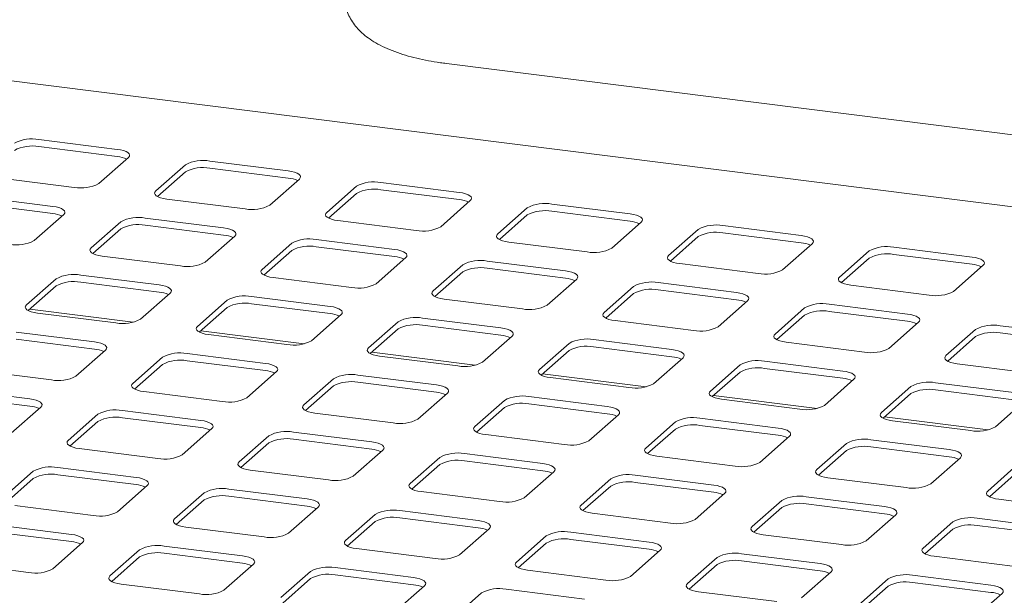
# Paper-space layout 'GMID Blatt4' of a CAD drawing. Units: millimetres. Extents: x 5 to 415, y 5 to 292.
# Drawn here: x 322 to 338, y 222 to 231 of the extents above; entities that cross this region are included whole.
import ezdxf

# ---------------------------------------------------------------- set-up
doc = ezdxf.new("R2010")
doc.units = ezdxf.units.MM

psp = doc.layouts.new('GMID Blatt4')

# ---------------------------------------------------------------- linework, layer by layer
at = {"color": 7, "linetype": 'Continuous', "lineweight": 15}
for p, q in [((361.30381, 225.25017), (298.07259, 233.21655)), ((328.98021, 230.50416), (341.90062, 228.87635)), ((323.57829, 229.09599), (322.2921, 229.25803)), ((323.57829, 228.97814), (322.2921, 229.14018)), ((323.27399, 228.53299), (323.76012, 228.96172)), ((324.69554, 228.84387), (324.2094, 228.41514)), ((326.38453, 228.74244), (325.09834, 228.90448)), ((324.69554, 228.72602), (324.23794, 228.32246)), ((326.38453, 228.62459), (325.09834, 228.78663)), ((321.58499, 228.63443), (322.87118, 228.47238)), ((326.08023, 228.17944), (326.56636, 228.60817)), ((329.19078, 228.38888), (327.90458, 228.55093)), ((327.50178, 228.49032), (327.01564, 228.06159)), ((327.50178, 228.37247), (327.04418, 227.9689)), ((329.19078, 228.27103), (327.90458, 228.43308)), ((322.51763, 228.16058), (321.23144, 228.32262)), ((322.51763, 228.04272), (321.23144, 228.20477)), ((324.39123, 228.28087), (325.67743, 228.11883)), ((328.88647, 227.82588), (329.37261, 228.25462)), ((331.99702, 228.03533), (330.71082, 228.19737)), ((330.30802, 228.13676), (329.82189, 227.70803)), ((331.99702, 227.91748), (330.71082, 228.07952)), ((322.21333, 227.59758), (322.69946, 228.02631)), ((323.63488, 227.90846), (323.14874, 227.47973)), ((325.32387, 227.80702), (324.03768, 227.96907)), ((327.19747, 227.92732), (328.48367, 227.76527)), ((330.30802, 228.01891), (329.85042, 227.61535)), ((331.69272, 227.47233), (332.17885, 227.90106)), ((323.63488, 227.79061), (323.17728, 227.38704)), ((325.32387, 227.68917), (324.03768, 227.85122)), ((333.11427, 227.78321), (332.62813, 227.35448)), ((334.80326, 227.68178), (333.51707, 227.84382)), ((334.80326, 227.56392), (333.51707, 227.72597)), ((325.01957, 227.24402), (325.5057, 227.67275)), ((326.44112, 227.5549), (325.95498, 227.12617)), ((328.13012, 227.45347), (326.84392, 227.61551)), ((330.00372, 227.57377), (331.28991, 227.41172)), ((333.11427, 227.66536), (332.65667, 227.2618)), ((326.44112, 227.43705), (325.98352, 227.03349)), ((328.13012, 227.33562), (326.84392, 227.49766)), ((334.49896, 227.11878), (334.98509, 227.54751)), ((335.92051, 227.42966), (335.43437, 227.00093)), ((337.60951, 227.32822), (336.32331, 227.49027)), ((323.33057, 227.34546), (324.61677, 227.18341)), ((327.82581, 226.89047), (328.31195, 227.3192)), ((330.93636, 227.09992), (329.65016, 227.26196)), ((335.92051, 227.31181), (335.46291, 226.90824)), ((337.60951, 227.21037), (336.32331, 227.37242)), ((329.24736, 227.20135), (328.76123, 226.77262)), ((329.24736, 227.0835), (328.78976, 226.67994)), ((330.93636, 226.98206), (329.65016, 227.14411)), ((332.80996, 227.22021), (334.09616, 227.05817)), ((337.3052, 226.76522), (337.79134, 227.19396)), ((322.57422, 226.97304), (322.08808, 226.54431)), ((324.26321, 226.87161), (322.97702, 227.03365)), ((324.26321, 226.75376), (322.97702, 226.9158)), ((326.13681, 226.9919), (327.42301, 226.82986)), ((330.63205, 226.53692), (331.11819, 226.96565)), ((333.7426, 226.74636), (332.45641, 226.90841)), ((322.57422, 226.85519), (322.11662, 226.45163)), ((332.05361, 226.8478), (331.56747, 226.41906)), ((333.7426, 226.62851), (332.45641, 226.79056)), ((335.6162, 226.86666), (336.9024, 226.70461)), ((323.95891, 226.30861), (324.44504, 226.73734)), ((325.38046, 226.61949), (324.89432, 226.19076)), ((327.06946, 226.51805), (325.78326, 226.6801)), ((328.94306, 226.63835), (330.22925, 226.47631)), ((332.05361, 226.72995), (331.59601, 226.32638)), ((333.4383, 226.18336), (333.92443, 226.61209)), ((322.14108, 226.47321), (323.8411, 226.25902)), ((325.38046, 226.50164), (324.92286, 226.09807)), ((327.06946, 226.4002), (325.78326, 226.56225)), ((334.85985, 226.49424), (334.37371, 226.06551)), ((336.54885, 226.39281), (335.26265, 226.55485)), ((336.54885, 226.27496), (335.26265, 226.437)), ((322.26991, 226.41004), (323.55611, 226.248)), ((326.76515, 225.95506), (327.25129, 226.38379)), ((328.1867, 226.26594), (327.70057, 225.8372)), ((329.8757, 226.1645), (328.5895, 226.32655)), ((331.7493, 226.2848), (333.0355, 226.12275)), ((334.85985, 226.37639), (334.40225, 225.97283)), ((336.24454, 225.82981), (336.73068, 226.25854)), ((323.20255, 225.93619), (321.91636, 226.09824)), ((324.94733, 226.11965), (326.64734, 225.90547)), ((328.1867, 226.14808), (327.7291, 225.74452)), ((329.8757, 226.04665), (328.5895, 226.20869)), ((337.66609, 226.14069), (337.17996, 225.71196)), ((339.35509, 226.03925), (338.06889, 226.2013)), ((323.20255, 225.81834), (321.91636, 225.98039)), ((325.07615, 226.05649), (326.36235, 225.89444)), ((329.57139, 225.6015), (330.05753, 226.03023)), ((332.68194, 225.81095), (331.39575, 225.97299)), ((337.66609, 226.02284), (337.20849, 225.61928)), ((339.35509, 225.9214), (338.06889, 226.08345)), ((322.89825, 225.37319), (323.38438, 225.80193)), ((330.99295, 225.91238), (330.50681, 225.48365)), ((330.99295, 225.79453), (330.53535, 225.39097)), ((332.68194, 225.6931), (331.39575, 225.85514)), ((334.55554, 225.93124), (335.84174, 225.7692)), ((324.3198, 225.68407), (323.83366, 225.25534)), ((326.0088, 225.58264), (324.7226, 225.74469)), ((326.0088, 225.46479), (324.7226, 225.62683)), ((327.75357, 225.7661), (329.45358, 225.55192)), ((327.8824, 225.70294), (329.16859, 225.54089)), ((332.37764, 225.24795), (332.86377, 225.67668)), ((335.48819, 225.45739), (334.20199, 225.61944)), ((321.20925, 225.47463), (322.49545, 225.31258)), ((324.3198, 225.56622), (323.8622, 225.16266)), ((333.79919, 225.55883), (333.31305, 225.1301)), ((335.48819, 225.33954), (334.20199, 225.50159)), ((337.36179, 225.57769), (338.64798, 225.41565)), ((325.70449, 225.01964), (326.19063, 225.44837)), ((327.12604, 225.33052), (326.63991, 224.90179)), ((328.81504, 225.22909), (327.52884, 225.39113)), ((330.55981, 225.41255), (332.25983, 225.19836)), ((330.68864, 225.34938), (331.97484, 225.18734)), ((333.79919, 225.44098), (333.34159, 225.03741)), ((335.18388, 224.89439), (335.67002, 225.32313)), ((322.14189, 225.00078), (320.8557, 225.16282)), ((327.12604, 225.21267), (326.66844, 224.80911)), ((328.81504, 225.11124), (327.52884, 225.27328)), ((336.60543, 225.20528), (336.1193, 224.77654)), ((338.29443, 225.10384), (337.00823, 225.26589)), ((338.29443, 224.98599), (337.00823, 225.14803)), ((322.14189, 224.88293), (320.8557, 225.04497)), ((324.01549, 225.12108), (325.30169, 224.95903)), ((328.51073, 224.66609), (328.99687, 225.09482)), ((329.93228, 224.97697), (329.44615, 224.54824)), ((331.62128, 224.87553), (330.33509, 225.03758)), ((333.36606, 225.05899), (335.06607, 224.84481)), ((333.49488, 224.99583), (334.78108, 224.83378)), ((336.60543, 225.08742), (336.14783, 224.68386)), ((337.99012, 224.54084), (338.47626, 224.96957)), ((321.83759, 224.43778), (322.32372, 224.86651)), ((324.94814, 224.64723), (323.66194, 224.80927)), ((329.93228, 224.85912), (329.47469, 224.45555)), ((331.62128, 224.75768), (330.33509, 224.91973)), ((323.25914, 224.74866), (322.773, 224.31993)), ((324.94814, 224.52937), (323.66194, 224.69142)), ((326.82174, 224.76752), (328.10793, 224.60548)), ((331.31698, 224.31253), (331.80311, 224.74127)), ((334.42753, 224.52198), (333.14133, 224.68402)), ((336.1723, 224.70544), (337.87231, 224.49126)), ((336.30113, 224.64228), (337.58732, 224.48023)), ((323.25914, 224.63081), (322.80154, 224.22725)), ((324.64383, 224.08423), (325.12997, 224.51296)), ((332.73853, 224.62341), (332.25239, 224.19468)), ((332.73853, 224.50556), (332.28093, 224.102)), ((334.42753, 224.40413), (333.14133, 224.56617)), ((326.06538, 224.39511), (325.57925, 223.96638)), ((327.75438, 224.29367), (326.46818, 224.45572)), ((327.75438, 224.17582), (326.46818, 224.33787)), ((329.62798, 224.41397), (330.91418, 224.25192)), ((334.12322, 223.95898), (334.60936, 224.38771)), ((337.23377, 224.16843), (335.94757, 224.33047)), ((322.95483, 224.18566), (324.24103, 224.02362)), ((326.06538, 224.27726), (325.60778, 223.87369)), ((327.45007, 223.73067), (327.93621, 224.1594)), ((335.54477, 224.26986), (335.05864, 223.84113)), ((337.23377, 224.05058), (335.94757, 224.21262)), ((328.87162, 224.04155), (328.38549, 223.61282)), ((330.56062, 223.94012), (329.27443, 224.10216)), ((332.43422, 224.06042), (333.72042, 223.89837)), ((335.54477, 224.15201), (335.08717, 223.74845)), ((336.92946, 223.60543), (337.4156, 224.03416)), ((323.88748, 223.71181), (322.60128, 223.87386)), ((328.87162, 223.9237), (328.41403, 223.52014)), ((330.56062, 223.82227), (329.27443, 223.98431)), ((338.35101, 223.91631), (337.86488, 223.48758)), ((322.19848, 223.81325), (321.71234, 223.38451)), ((322.19848, 223.69539), (321.74088, 223.29183)), ((323.88748, 223.59396), (322.60128, 223.75601)), ((325.76108, 223.83211), (327.04727, 223.67006)), ((330.25632, 223.37712), (330.74245, 223.80585)), ((331.67787, 223.688), (331.19173, 223.25927)), ((333.36686, 223.58657), (332.08067, 223.74861)), ((335.24047, 223.70686), (336.52666, 223.54482)), ((338.35101, 223.79846), (337.89342, 223.39489)), ((323.58317, 223.14881), (324.06931, 223.57754)), ((326.69372, 223.35826), (325.40752, 223.5203)), ((331.67787, 223.57015), (331.22027, 223.16659)), ((333.36686, 223.46871), (332.08067, 223.63076)), ((325.00472, 223.45969), (324.51859, 223.03096)), ((326.69372, 223.24041), (325.40752, 223.40245)), ((328.56732, 223.47855), (329.85352, 223.31651)), ((333.06256, 223.02357), (333.5487, 223.4523)), ((336.17311, 223.23301), (334.88691, 223.39506)), ((338.04671, 223.35331), (339.3329, 223.19126)), ((321.89417, 223.25025), (323.18037, 223.0882)), ((325.00472, 223.34184), (324.54712, 222.93828)), ((326.38941, 222.79526), (326.87555, 223.22399)), ((334.48411, 223.33445), (333.99797, 222.90572)), ((334.48411, 223.2166), (334.02651, 222.81303)), ((336.17311, 223.11516), (334.88691, 223.27721)), ((327.81096, 223.10614), (327.32483, 222.67741)), ((329.49996, 223.0047), (328.21377, 223.16675)), ((329.49996, 222.88685), (328.21377, 223.0489)), ((331.37356, 223.125), (332.65976, 222.96296)), ((335.8688, 222.67001), (336.35494, 223.09874)), ((338.97935, 222.87946), (337.69316, 223.0415)), ((322.82682, 222.7764), (321.54062, 222.93844)), ((324.70042, 222.89669), (325.98661, 222.73465)), ((327.81096, 222.98829), (327.35337, 222.58472)), ((329.19566, 222.44171), (329.68179, 222.87044)), ((337.29035, 222.98089), (336.80422, 222.55216)), ((338.97935, 222.76161), (337.69316, 222.92365)), ((322.82682, 222.65855), (321.54062, 222.82059)), ((330.61721, 222.75259), (330.13107, 222.32385)), ((332.3062, 222.65115), (331.02001, 222.8132)), ((334.17981, 222.77145), (335.466, 222.6094)), ((337.29035, 222.86304), (336.83276, 222.45948)), ((322.52251, 222.2134), (323.00865, 222.64213)), ((325.63306, 222.42284), (324.34686, 222.58489)), ((327.50666, 222.54314), (328.79285, 222.38109)), ((330.61721, 222.63473), (330.15961, 222.23117)), ((332.3062, 222.5333), (331.02001, 222.69535)), ((323.94406, 222.52428), (323.45793, 222.09555)), ((323.94406, 222.40643), (323.48646, 222.00286)), ((325.63306, 222.30499), (324.34686, 222.46704)), ((332.0019, 222.08815), (332.48804, 222.51688)), ((333.42345, 222.39903), (332.93731, 221.9703)), ((335.11245, 222.2976), (333.82625, 222.45964)), ((336.98605, 222.41789), (338.27224, 222.25585)), ((320.83351, 222.31483), (322.11971, 222.15279)), ((325.32875, 221.85984), (325.81489, 222.28858)), ((328.4393, 222.06929), (327.15311, 222.23134)), ((333.42345, 222.28118), (332.96585, 221.87762)), ((335.11245, 222.17975), (333.82625, 222.34179)), ((326.7503, 222.17072), (326.26417, 221.74199)), ((328.4393, 221.95144), (327.15311, 222.11348)), ((330.3129, 222.18959), (331.5991, 222.02754)), ((334.80814, 221.7346), (335.29428, 222.16333)), ((337.91869, 221.94404), (336.6325, 222.10609)), ((323.63976, 221.96128), (324.92595, 221.79923)), ((326.7503, 222.05287), (326.29271, 221.64931)), ((328.135, 221.50629), (328.62113, 221.93502)), ((336.22969, 222.04548), (335.74356, 221.61675)), ((336.22969, 221.92763), (335.7721, 221.52406)), ((337.91869, 221.82619), (336.6325, 221.98824)), ((329.55655, 221.81717), (329.07041, 221.38844)), ((331.24554, 221.71574), (329.95935, 221.87778)), ((333.11915, 221.83603), (334.40534, 221.67399)), ((337.61439, 221.38105), (338.10052, 221.80978))]:
    psp.add_line(p, q, dxfattribs=at)
at = {"color": 7, "linetype": 'Continuous', "lineweight": 15, "flags": 128}
for points in [[(323.76012, 228.96172), (323.77606, 228.98144), (323.78015, 229.00181), (323.77224, 229.02206), (323.75263, 229.04141), (323.72207, 229.05911), (323.68175, 229.07448), (323.6332, 229.08693), (323.57829, 229.09599)], [(326.56636, 228.60817), (326.5823, 228.62789), (326.58639, 228.64826), (326.57848, 228.66851), (326.55887, 228.68786), (326.52832, 228.70555), (326.48799, 228.72093), (326.43944, 228.73338), (326.38453, 228.74244)], [(324.2094, 228.41514), (324.19346, 228.39542), (324.18937, 228.37505), (324.19728, 228.3548), (324.21689, 228.33545), (324.24745, 228.31775), (324.28778, 228.30238), (324.33633, 228.28993), (324.39123, 228.28087)], [(329.37261, 228.25462), (329.38855, 228.27433), (329.39264, 228.29471), (329.38473, 228.31496), (329.36512, 228.3343), (329.33456, 228.352), (329.29423, 228.36737), (329.24568, 228.37983), (329.19078, 228.38888)], [(322.69946, 228.02631), (322.7154, 228.04602), (322.71949, 228.0664), (322.71158, 228.08665), (322.69197, 228.10599), (322.66141, 228.12369), (322.62108, 228.13906), (322.57254, 228.15152), (322.51763, 228.16058)], [(327.01564, 228.06159), (326.99971, 228.04187), (326.99561, 228.02149), (327.00353, 228.00125), (327.02314, 227.9819), (327.05369, 227.9642), (327.09402, 227.94883), (327.14257, 227.93638), (327.19747, 227.92732)], [(332.17885, 227.90106), (332.19479, 227.92078), (332.19888, 227.94115), (332.19097, 227.9614), (332.17136, 227.98075), (332.1408, 227.99845), (332.10047, 228.01382), (332.05192, 228.02627), (331.99702, 228.03533)], [(325.5057, 227.67275), (325.52164, 227.69247), (325.52573, 227.71285), (325.51782, 227.7331), (325.49821, 227.75244), (325.46766, 227.77014), (325.42733, 227.78551), (325.37878, 227.79796), (325.32387, 227.80702)], [(329.82189, 227.70803), (329.80595, 227.68832), (329.80186, 227.66794), (329.80977, 227.64769), (329.82938, 227.62835), (329.85994, 227.61065), (329.90026, 227.59528), (329.94881, 227.58282), (330.00372, 227.57377)], [(334.98509, 227.54751), (335.00103, 227.56723), (335.00512, 227.5876), (334.99721, 227.60785), (334.9776, 227.6272), (334.94705, 227.64489), (334.90672, 227.66027), (334.85817, 227.67272), (334.80326, 227.68178)], [(323.14874, 227.47973), (323.1328, 227.46001), (323.12871, 227.43963), (323.13662, 227.41938), (323.15623, 227.40004), (323.18679, 227.38234), (323.22712, 227.36697), (323.27567, 227.35451), (323.33057, 227.34546)], [(328.31195, 227.3192), (328.32789, 227.33892), (328.33198, 227.35929), (328.32407, 227.37954), (328.30446, 227.39889), (328.2739, 227.41659), (328.23357, 227.43196), (328.18502, 227.44441), (328.13012, 227.45347)], [(332.62813, 227.35448), (332.61219, 227.33476), (332.6081, 227.31439), (332.61601, 227.29414), (332.63562, 227.27479), (332.66618, 227.25709), (332.70651, 227.24172), (332.75506, 227.22927), (332.80996, 227.22021)], [(337.79134, 227.19396), (337.80728, 227.21367), (337.81137, 227.23405), (337.80346, 227.2543), (337.78384, 227.27364), (337.75329, 227.29134), (337.71296, 227.30671), (337.66441, 227.31917), (337.60951, 227.32822)], [(325.95498, 227.12617), (325.93905, 227.10645), (325.93495, 227.08608), (325.94287, 227.06583), (325.96248, 227.04649), (325.99303, 227.02879), (326.03336, 227.01341), (326.08191, 227.00096), (326.13681, 226.9919)], [(331.11819, 226.96565), (331.13413, 226.98536), (331.13822, 227.00574), (331.13031, 227.02599), (331.1107, 227.04533), (331.08014, 227.06303), (331.03981, 227.0784), (330.99126, 227.09086), (330.93636, 227.09992)], [(335.43437, 227.00093), (335.41843, 226.98121), (335.41434, 226.96083), (335.42225, 226.94058), (335.44187, 226.92124), (335.47242, 226.90354), (335.51275, 226.88817), (335.5613, 226.87572), (335.6162, 226.86666)], [(324.44504, 226.73734), (324.46098, 226.75706), (324.46507, 226.77743), (324.45716, 226.79768), (324.43755, 226.81703), (324.407, 226.83473), (324.36667, 226.8501), (324.31812, 226.86255), (324.26321, 226.87161)], [(328.76123, 226.77262), (328.74529, 226.7529), (328.7412, 226.73253), (328.74911, 226.71228), (328.76872, 226.69293), (328.79928, 226.67523), (328.8396, 226.65986), (328.88815, 226.64741), (328.94306, 226.63835)], [(333.92443, 226.61209), (333.94037, 226.63181), (333.94446, 226.65219), (333.93655, 226.67244), (333.91694, 226.69178), (333.88638, 226.70948), (333.84606, 226.72485), (333.79751, 226.7373), (333.7426, 226.74636)], [(322.08808, 226.54431), (322.07214, 226.52459), (322.06805, 226.50422), (322.07596, 226.48397), (322.09557, 226.46462), (322.12613, 226.44693), (322.16646, 226.43155), (322.21501, 226.4191), (322.26991, 226.41004)], [(327.25129, 226.38379), (327.26723, 226.4035), (327.27132, 226.42388), (327.26341, 226.44413), (327.2438, 226.46347), (327.21324, 226.48117), (327.17291, 226.49654), (327.12436, 226.509), (327.06946, 226.51805)], [(331.56747, 226.41906), (331.55153, 226.39935), (331.54744, 226.37897), (331.55535, 226.35872), (331.57496, 226.33938), (331.60552, 226.32168), (331.64585, 226.30631), (331.6944, 226.29385), (331.7493, 226.2848)], [(336.73068, 226.25854), (336.74661, 226.27826), (336.75071, 226.29863), (336.7428, 226.31888), (336.72318, 226.33823), (336.69263, 226.35593), (336.6523, 226.3713), (336.60375, 226.38375), (336.54885, 226.39281)], [(324.89432, 226.19076), (324.87839, 226.17104), (324.87429, 226.15067), (324.8822, 226.13042), (324.90182, 226.11107), (324.93237, 226.09337), (324.9727, 226.078), (325.02125, 226.06555), (325.07615, 226.05649)], [(330.05753, 226.03023), (330.07347, 226.04995), (330.07756, 226.07032), (330.06965, 226.09057), (330.05004, 226.10992), (330.01948, 226.12762), (329.97915, 226.14299), (329.9306, 226.15544), (329.8757, 226.1645)], [(323.38438, 225.80193), (323.40032, 225.82164), (323.40441, 225.84202), (323.3965, 225.86227), (323.37689, 225.88161), (323.34634, 225.89931), (323.30601, 225.91468), (323.25746, 225.92714), (323.20255, 225.93619)], [(334.37371, 226.06551), (334.35777, 226.04579), (334.35368, 226.02542), (334.36159, 226.00517), (334.38121, 225.98582), (334.41176, 225.96813), (334.45209, 225.95275), (334.50064, 225.9403), (334.55554, 225.93124)], [(327.70057, 225.8372), (327.68463, 225.81749), (327.68054, 225.79711), (327.68845, 225.77686), (327.70806, 225.75752), (327.73862, 225.73982), (327.77894, 225.72445), (327.82749, 225.71199), (327.8824, 225.70294)], [(332.86377, 225.67668), (332.87971, 225.6964), (332.8838, 225.71677), (332.87589, 225.73702), (332.85628, 225.75637), (332.82572, 225.77407), (332.7854, 225.78944), (332.73685, 225.80189), (332.68194, 225.81095)], [(337.17996, 225.71196), (337.16402, 225.69224), (337.15993, 225.67187), (337.16784, 225.65162), (337.18745, 225.63227), (337.218, 225.61457), (337.25833, 225.5992), (337.30688, 225.58675), (337.36179, 225.57769)], [(326.19063, 225.44837), (326.20657, 225.46809), (326.21066, 225.48846), (326.20275, 225.50871), (326.18313, 225.52806), (326.15258, 225.54576), (326.11225, 225.56113), (326.0637, 225.57358), (326.0088, 225.58264)], [(330.50681, 225.48365), (330.49087, 225.46393), (330.48678, 225.44356), (330.49469, 225.42331), (330.5143, 225.40396), (330.54486, 225.38627), (330.58519, 225.37089), (330.63374, 225.35844), (330.68864, 225.34938)], [(335.67002, 225.32313), (335.68595, 225.34284), (335.69005, 225.36322), (335.68213, 225.38347), (335.66252, 225.40281), (335.63197, 225.42051), (335.59164, 225.43588), (335.54309, 225.44834), (335.48819, 225.45739)], [(323.83366, 225.25534), (323.81773, 225.23563), (323.81363, 225.21525), (323.82154, 225.195), (323.84116, 225.17566), (323.87171, 225.15796), (323.91204, 225.14259), (323.96059, 225.13013), (324.01549, 225.12108)], [(328.99687, 225.09482), (329.01281, 225.11454), (329.0169, 225.13491), (329.00899, 225.15516), (328.98938, 225.17451), (328.95882, 225.1922), (328.91849, 225.20758), (328.86994, 225.22003), (328.81504, 225.22909)], [(333.31305, 225.1301), (333.29711, 225.11038), (333.29302, 225.09001), (333.30093, 225.06976), (333.32054, 225.05041), (333.3511, 225.03271), (333.39143, 225.01734), (333.43998, 225.00489), (333.49488, 224.99583)], [(322.32372, 224.86651), (322.33966, 224.88623), (322.34375, 224.9066), (322.33584, 224.92685), (322.31623, 224.9462), (322.28568, 224.9639), (322.24535, 224.97927), (322.1968, 224.99172), (322.14189, 225.00078)], [(326.63991, 224.90179), (326.62397, 224.88207), (326.61988, 224.8617), (326.62779, 224.84145), (326.6474, 224.8221), (326.67796, 224.8044), (326.71828, 224.78903), (326.76683, 224.77658), (326.82174, 224.76752)], [(331.80311, 224.74127), (331.81905, 224.76098), (331.82314, 224.78136), (331.81523, 224.80161), (331.79562, 224.82095), (331.76506, 224.83865), (331.72474, 224.85402), (331.67619, 224.86648), (331.62128, 224.87553)], [(325.12997, 224.51296), (325.14591, 224.53268), (325.15, 224.55305), (325.14209, 224.5733), (325.12247, 224.59264), (325.09192, 224.61034), (325.05159, 224.62571), (325.00304, 224.63817), (324.94814, 224.64723)], [(336.1193, 224.77654), (336.10336, 224.75683), (336.09927, 224.73645), (336.10718, 224.7162), (336.12679, 224.69686), (336.15734, 224.67916), (336.19767, 224.66379), (336.24622, 224.65133), (336.30113, 224.64228)], [(329.44615, 224.54824), (329.43021, 224.52852), (329.42612, 224.50814), (329.43403, 224.4879), (329.45364, 224.46855), (329.4842, 224.45085), (329.52453, 224.43548), (329.57308, 224.42303), (329.62798, 224.41397)], [(334.60936, 224.38771), (334.62529, 224.40743), (334.62939, 224.4278), (334.62147, 224.44805), (334.60186, 224.4674), (334.57131, 224.4851), (334.53098, 224.50047), (334.48243, 224.51292), (334.42753, 224.52198)], [(322.773, 224.31993), (322.75706, 224.30021), (322.75297, 224.27984), (322.76088, 224.25959), (322.7805, 224.24024), (322.81105, 224.22254), (322.85138, 224.20717), (322.89993, 224.19472), (322.95483, 224.18566)], [(327.93621, 224.1594), (327.95215, 224.17912), (327.95624, 224.1995), (327.94833, 224.21975), (327.92872, 224.23909), (327.89816, 224.25679), (327.85783, 224.27216), (327.80928, 224.28461), (327.75438, 224.29367)], [(332.25239, 224.19468), (332.23645, 224.17497), (332.23236, 224.15459), (332.24027, 224.13434), (332.25988, 224.115), (332.29044, 224.0973), (332.33077, 224.08193), (332.37932, 224.06947), (332.43422, 224.06042)], [(337.4156, 224.03416), (337.43154, 224.05388), (337.43563, 224.07425), (337.42772, 224.0945), (337.40811, 224.11385), (337.37755, 224.13154), (337.33722, 224.14692), (337.28867, 224.15937), (337.23377, 224.16843)], [(325.57925, 223.96638), (325.56331, 223.94666), (325.55922, 223.92628), (325.56713, 223.90603), (325.58674, 223.88669), (325.61729, 223.86899), (325.65762, 223.85362), (325.70617, 223.84116), (325.76108, 223.83211)], [(330.74245, 223.80585), (330.75839, 223.82557), (330.76248, 223.84594), (330.75457, 223.86619), (330.73496, 223.88554), (330.7044, 223.90324), (330.66408, 223.91861), (330.61553, 223.93106), (330.56062, 223.94012)], [(335.05864, 223.84113), (335.0427, 223.82141), (335.03861, 223.80104), (335.04652, 223.78079), (335.06613, 223.76144), (335.09668, 223.74374), (335.13701, 223.72837), (335.18556, 223.71592), (335.24047, 223.70686)], [(324.06931, 223.57754), (324.08525, 223.59726), (324.08934, 223.61764), (324.08143, 223.63788), (324.06181, 223.65723), (324.03126, 223.67493), (323.99093, 223.6903), (323.94238, 223.70275), (323.88748, 223.71181)], [(328.38549, 223.61282), (328.36955, 223.5931), (328.36546, 223.57273), (328.37337, 223.55248), (328.39298, 223.53314), (328.42354, 223.51544), (328.46387, 223.50007), (328.51242, 223.48761), (328.56732, 223.47855)], [(333.5487, 223.4523), (333.56463, 223.47201), (333.56873, 223.49239), (333.56081, 223.51264), (333.5412, 223.53198), (333.51065, 223.54968), (333.47032, 223.56505), (333.42177, 223.57751), (333.36686, 223.58657)], [(326.87555, 223.22399), (326.89149, 223.24371), (326.89558, 223.26408), (326.88767, 223.28433), (326.86806, 223.30368), (326.8375, 223.32138), (326.79717, 223.33675), (326.74862, 223.3492), (326.69372, 223.35826)], [(337.86488, 223.48758), (337.84894, 223.46786), (337.84485, 223.44748), (337.85276, 223.42724), (337.87237, 223.40789), (337.90293, 223.39019), (337.94326, 223.37482), (337.9918, 223.36237), (338.04671, 223.35331)], [(331.19173, 223.25927), (331.17579, 223.23955), (331.1717, 223.21918), (331.17961, 223.19893), (331.19922, 223.17958), (331.22978, 223.16188), (331.27011, 223.14651), (331.31866, 223.13406), (331.37356, 223.125)], [(336.35494, 223.09874), (336.37088, 223.11846), (336.37497, 223.13884), (336.36706, 223.15909), (336.34745, 223.17843), (336.31689, 223.19613), (336.27656, 223.2115), (336.22801, 223.22395), (336.17311, 223.23301)], [(324.51859, 223.03096), (324.50265, 223.01124), (324.49856, 222.99087), (324.50647, 222.97062), (324.52608, 222.95127), (324.55663, 222.93358), (324.59696, 222.9182), (324.64551, 222.90575), (324.70042, 222.89669)], [(329.68179, 222.87044), (329.69773, 222.89015), (329.70182, 222.91053), (329.69391, 222.93078), (329.6743, 222.95012), (329.64374, 222.96782), (329.60342, 222.98319), (329.55487, 222.99565), (329.49996, 223.0047)], [(333.99797, 222.90572), (333.98204, 222.886), (333.97795, 222.86562), (333.98586, 222.84537), (334.00547, 222.82603), (334.03602, 222.80833), (334.07635, 222.79296), (334.1249, 222.7805), (334.17981, 222.77145)], [(323.00865, 222.64213), (323.02458, 222.66185), (323.02868, 222.68222), (323.02077, 222.70247), (323.00115, 222.72182), (322.9706, 222.73951), (322.93027, 222.75489), (322.88172, 222.76734), (322.82682, 222.7764)], [(327.32483, 222.67741), (327.30889, 222.65769), (327.3048, 222.63732), (327.31271, 222.61707), (327.33232, 222.59772), (327.36288, 222.58002), (327.40321, 222.56465), (327.45175, 222.5522), (327.50666, 222.54314)], [(332.48804, 222.51688), (332.50397, 222.5366), (332.50807, 222.55698), (332.50015, 222.57722), (332.48054, 222.59657), (332.44999, 222.61427), (332.40966, 222.62964), (332.36111, 222.64209), (332.3062, 222.65115)], [(336.80422, 222.55216), (336.78828, 222.53244), (336.78419, 222.51207), (336.7921, 222.49182), (336.81171, 222.47248), (336.84227, 222.45478), (336.88259, 222.4394), (336.93114, 222.42695), (336.98605, 222.41789)], [(325.81489, 222.28858), (325.83083, 222.30829), (325.83492, 222.32867), (325.82701, 222.34892), (325.8074, 222.36826), (325.77684, 222.38596), (325.73651, 222.40133), (325.68796, 222.41379), (325.63306, 222.42284)], [(330.13107, 222.32385), (330.11513, 222.30414), (330.11104, 222.28376), (330.11895, 222.26351), (330.13856, 222.24417), (330.16912, 222.22647), (330.20945, 222.2111), (330.258, 222.19864), (330.3129, 222.18959)], [(335.29428, 222.16333), (335.31022, 222.18305), (335.31431, 222.20342), (335.3064, 222.22367), (335.28679, 222.24302), (335.25623, 222.26072), (335.2159, 222.27609), (335.16735, 222.28854), (335.11245, 222.2976)], [(323.45793, 222.09555), (323.44199, 222.07583), (323.4379, 222.05545), (323.44581, 222.03521), (323.46542, 222.01586), (323.49597, 221.99816), (323.5363, 221.98279), (323.58485, 221.97034), (323.63976, 221.96128)], [(328.62113, 221.93502), (328.63707, 221.95474), (328.64116, 221.97511), (328.63325, 221.99536), (328.61364, 222.01471), (328.58308, 222.03241), (328.54276, 222.04778), (328.49421, 222.06023), (328.4393, 222.06929)], [(332.93731, 221.9703), (332.92138, 221.95058), (332.91729, 221.93021), (332.9252, 221.90996), (332.94481, 221.89061), (332.97536, 221.87292), (333.01569, 221.85754), (333.06424, 221.84509), (333.11915, 221.83603)], [(338.10052, 221.80978), (338.11646, 221.82949), (338.12055, 221.84987), (338.11264, 221.87012), (338.09303, 221.88946), (338.06247, 221.90716), (338.02215, 221.92253), (337.9736, 221.93499), (337.91869, 221.94404)]]:
    psp.add_lwpolyline(points, dxfattribs=at)
at = {"color": 7, "linetype": 'Continuous', "lineweight": 15}
for centre, radius, start, end in [((322.17708, 228.65362), 0.61526, 79.226133, 117.8883), ((322.17708, 228.53577), 0.61526, 79.226133, 117.8883), ((323.53945, 228.53161), 0.44821, 64.616364, 85.028145), ((324.98333, 228.30006), 0.61526, 79.226133, 117.8883), ((324.98333, 228.18221), 0.61526, 79.226133, 117.8883), ((322.9862, 229.0768), 0.61526, 259.226133, 297.8883), ((326.34569, 228.17806), 0.44821, 64.616364, 85.028145), ((327.78957, 227.94651), 0.61526, 79.226133, 117.8883), ((327.78957, 227.82866), 0.61526, 79.226133, 117.8883), ((329.15193, 227.82451), 0.44821, 64.616364, 85.028145), ((330.59581, 227.59296), 0.61526, 79.226133, 117.8883), ((322.47879, 227.5962), 0.44821, 64.616364, 85.028145), ((325.79244, 228.72324), 0.61526, 259.226133, 297.8883), ((330.59581, 227.47511), 0.61526, 79.226133, 117.8883), ((323.92267, 227.36465), 0.61526, 79.226133, 117.8883), ((331.95817, 227.47095), 0.44821, 64.616364, 85.028145), ((323.92267, 227.2468), 0.61526, 79.226133, 117.8883), ((328.59868, 228.36969), 0.61526, 259.226133, 297.8883), ((333.40205, 227.2394), 0.61526, 79.226133, 117.8883), ((333.40205, 227.12155), 0.61526, 79.226133, 117.8883), ((321.92554, 228.14138), 0.61526, 259.226133, 297.8883), ((325.28503, 227.24265), 0.44821, 64.616364, 85.028145), ((326.72891, 227.0111), 0.61526, 79.226133, 117.8883), ((334.76442, 227.1174), 0.44821, 64.616364, 85.028145), ((326.72891, 226.89324), 0.61526, 79.226133, 117.8883), ((331.40493, 228.01614), 0.61526, 259.226133, 297.8883), ((336.2083, 226.88585), 0.61526, 79.226133, 117.8883), ((324.73178, 227.78783), 0.61526, 259.226133, 297.8883), ((328.09127, 226.88909), 0.44821, 64.616364, 85.028145), ((329.53515, 226.65754), 0.61526, 79.226133, 117.8883), ((336.2083, 226.768), 0.61526, 79.226133, 117.8883), ((329.53515, 226.53969), 0.61526, 79.226133, 117.8883), ((334.21117, 227.66258), 0.61526, 259.226133, 297.8883), ((337.57066, 226.76385), 0.44821, 64.616364, 85.028145), ((322.86201, 226.42923), 0.61526, 79.226133, 117.8883), ((322.86201, 226.31138), 0.61526, 79.226133, 117.8883), ((330.89751, 226.53554), 0.44821, 64.616364, 85.028145), ((332.34139, 226.30399), 0.61526, 79.226133, 117.8883), ((324.22437, 226.30723), 0.44821, 64.616364, 85.028145), ((327.53802, 227.43428), 0.61526, 259.226133, 297.8883), ((332.34139, 226.18614), 0.61526, 79.226133, 117.8883), ((337.01741, 227.30903), 0.61526, 259.226133, 297.8883), ((325.66825, 226.07568), 0.61526, 79.226133, 117.8883), ((333.70376, 226.18199), 0.44821, 64.616364, 85.028145), ((325.66825, 225.95783), 0.61526, 79.226133, 117.8883), ((330.34427, 227.08072), 0.61526, 259.226133, 297.8883), ((335.14764, 225.95044), 0.61526, 79.226133, 117.8883), ((335.14764, 225.83258), 0.61526, 79.226133, 117.8883), ((323.67112, 226.85242), 0.61526, 259.226133, 297.8883), ((327.03061, 225.95368), 0.44821, 64.616364, 85.028145), ((328.47449, 225.72213), 0.61526, 79.226133, 117.8883), ((336.51, 225.82843), 0.44821, 64.616364, 85.028145), ((328.47449, 225.60428), 0.61526, 79.226133, 117.8883), ((333.15051, 226.72717), 0.61526, 259.226133, 297.8883), ((337.95388, 225.59688), 0.61526, 79.226133, 117.8883), ((326.47736, 226.49886), 0.61526, 259.226133, 297.8883), ((329.83685, 225.60012), 0.44821, 64.616364, 85.028145), ((331.28073, 225.36857), 0.61526, 79.226133, 117.8883), ((337.95388, 225.47903), 0.61526, 79.226133, 117.8883), ((323.16371, 225.37182), 0.44821, 64.616364, 85.028145), ((331.28073, 225.25072), 0.61526, 79.226133, 117.8883), ((335.95675, 226.37362), 0.61526, 259.226133, 297.8883), ((324.60759, 225.14027), 0.61526, 79.226133, 117.8883), ((324.60759, 225.02242), 0.61526, 79.226133, 117.8883), ((332.6431, 225.24657), 0.44821, 64.616364, 85.028145), ((334.08698, 225.01502), 0.61526, 79.226133, 117.8883), ((325.96995, 225.01826), 0.44821, 64.616364, 85.028145), ((329.28361, 226.14531), 0.61526, 259.226133, 297.8883), ((334.08698, 224.89717), 0.61526, 79.226133, 117.8883), ((322.61046, 225.917), 0.61526, 259.226133, 297.8883), ((327.41383, 224.78671), 0.61526, 79.226133, 117.8883), ((335.44934, 224.89302), 0.44821, 64.616364, 85.028145), ((327.41383, 224.66886), 0.61526, 79.226133, 117.8883), ((332.08985, 225.79176), 0.61526, 259.226133, 297.8883), ((336.89322, 224.66147), 0.61526, 79.226133, 117.8883), ((336.89322, 224.54362), 0.61526, 79.226133, 117.8883), ((325.4167, 225.56345), 0.61526, 259.226133, 297.8883), ((328.77619, 224.66471), 0.44821, 64.616364, 85.028145), ((330.22007, 224.43316), 0.61526, 79.226133, 117.8883), ((322.10305, 224.4364), 0.44821, 64.616364, 85.028145), ((323.54693, 224.20485), 0.61526, 79.226133, 117.8883), ((330.22007, 224.31531), 0.61526, 79.226133, 117.8883), ((334.89609, 225.4382), 0.61526, 259.226133, 297.8883), ((323.54693, 224.087), 0.61526, 79.226133, 117.8883), ((328.22295, 225.2099), 0.61526, 259.226133, 297.8883), ((331.58244, 224.31116), 0.44821, 64.616364, 85.028145), ((333.02632, 224.07961), 0.61526, 79.226133, 117.8883), ((324.90929, 224.08285), 0.44821, 64.616364, 85.028145), ((333.02632, 223.96176), 0.61526, 79.226133, 117.8883), ((337.70233, 225.08465), 0.61526, 259.226133, 297.8883), ((326.35317, 223.8513), 0.61526, 79.226133, 117.8883), ((326.35317, 223.73345), 0.61526, 79.226133, 117.8883), ((334.38868, 223.9576), 0.44821, 64.616364, 85.028145), ((335.83256, 223.72605), 0.61526, 79.226133, 117.8883), ((327.71553, 223.7293), 0.44821, 64.616364, 85.028145), ((331.02919, 224.85634), 0.61526, 259.226133, 297.8883), ((335.83256, 223.6082), 0.61526, 79.226133, 117.8883), ((324.35604, 224.62803), 0.61526, 259.226133, 297.8883), ((329.15941, 223.49775), 0.61526, 79.226133, 117.8883), ((329.15941, 223.37989), 0.61526, 79.226133, 117.8883), ((337.19492, 223.60405), 0.44821, 64.616364, 85.028145), ((322.48627, 223.26944), 0.61526, 79.226133, 117.8883), ((333.83543, 224.50279), 0.61526, 259.226133, 297.8883), ((322.48627, 223.15159), 0.61526, 79.226133, 117.8883), ((327.16229, 224.27448), 0.61526, 259.226133, 297.8883), ((330.52178, 223.37574), 0.44821, 64.616364, 85.028145), ((331.96566, 223.14419), 0.61526, 79.226133, 117.8883), ((323.84863, 223.14744), 0.44821, 64.616364, 85.028145), ((325.29251, 222.91588), 0.61526, 79.226133, 117.8883), ((331.96566, 223.02634), 0.61526, 79.226133, 117.8883), ((336.64167, 224.14923), 0.61526, 259.226133, 297.8883), ((325.29251, 222.79803), 0.61526, 79.226133, 117.8883), ((329.96853, 223.92093), 0.61526, 259.226133, 297.8883), ((333.32802, 223.02219), 0.44821, 64.616364, 85.028145), ((334.7719, 222.79064), 0.61526, 79.226133, 117.8883), ((326.65487, 222.79388), 0.44821, 64.616364, 85.028145), ((334.7719, 222.67279), 0.61526, 79.226133, 117.8883), ((323.29538, 223.69262), 0.61526, 259.226133, 297.8883), ((328.09875, 222.56233), 0.61526, 79.226133, 117.8883), ((328.09875, 222.44448), 0.61526, 79.226133, 117.8883), ((336.13426, 222.66864), 0.44821, 64.616364, 85.028145), ((337.57814, 222.43709), 0.61526, 79.226133, 117.8883), ((329.46112, 222.44033), 0.44821, 64.616364, 85.028145), ((332.77477, 223.56737), 0.61526, 259.226133, 297.8883), ((337.57814, 222.31923), 0.61526, 79.226133, 117.8883), ((326.10163, 223.33907), 0.61526, 259.226133, 297.8883), ((330.905, 222.20878), 0.61526, 79.226133, 117.8883), ((330.905, 222.09093), 0.61526, 79.226133, 117.8883), ((322.78797, 222.21202), 0.44821, 64.616364, 85.028145), ((324.23185, 221.98047), 0.61526, 79.226133, 117.8883), ((335.58101, 223.21382), 0.61526, 259.226133, 297.8883), ((324.23185, 221.86262), 0.61526, 79.226133, 117.8883), ((328.90787, 222.98551), 0.61526, 259.226133, 297.8883), ((332.26736, 222.08677), 0.44821, 64.616364, 85.028145), ((333.71124, 221.85522), 0.61526, 79.226133, 117.8883), ((325.59421, 221.85847), 0.44821, 64.616364, 85.028145), ((327.03809, 221.62692), 0.61526, 79.226133, 117.8883), ((333.71124, 221.73737), 0.61526, 79.226133, 117.8883), ((322.23472, 222.75721), 0.61526, 259.226133, 297.8883), ((327.03809, 221.50907), 0.61526, 79.226133, 117.8883), ((331.71411, 222.63196), 0.61526, 259.226133, 297.8883), ((335.0736, 221.73322), 0.44821, 64.616364, 85.028145), ((336.51748, 221.50167), 0.61526, 79.226133, 117.8883), ((328.40046, 221.50491), 0.44821, 64.616364, 85.028145), ((336.51748, 221.38382), 0.61526, 79.226133, 117.8883), ((325.04096, 222.40365), 0.61526, 259.226133, 297.8883), ((329.84434, 221.27336), 0.61526, 79.226133, 117.8883), ((337.87985, 221.37967), 0.44821, 64.616364, 85.028145)]:
    psp.add_arc(centre, radius, start, end, dxfattribs=at)
psp.add_open_spline([(327.30715, 231.60099), (327.30794, 231.57152), (327.30981, 231.50227), (327.33514, 231.39655), (327.37729, 231.2873), (327.43518, 231.18578), (327.50723, 231.09137), (327.59429, 231.00293), (327.69836, 230.9192), (327.82215, 230.83966), (327.96678, 230.76525), (328.12959, 230.6981), (328.3056, 230.63971), (328.49018, 230.59038), (328.68162, 230.54961), (328.84604, 230.52187), (328.94696, 230.50855), (328.98021, 230.50416)], degree=3, knots=[0, 0, 0, 0, 0.04106996, 0.09653375, 0.15180722, 0.20803741, 0.26652737, 0.32881995, 0.39664871, 0.47143788, 0.55287327, 0.63770811, 0.72139063, 0.80303418, 0.88289572, 0.96142011, 1, 1, 1, 1], dxfattribs=at)

doc.saveas('drawing.dxf')
